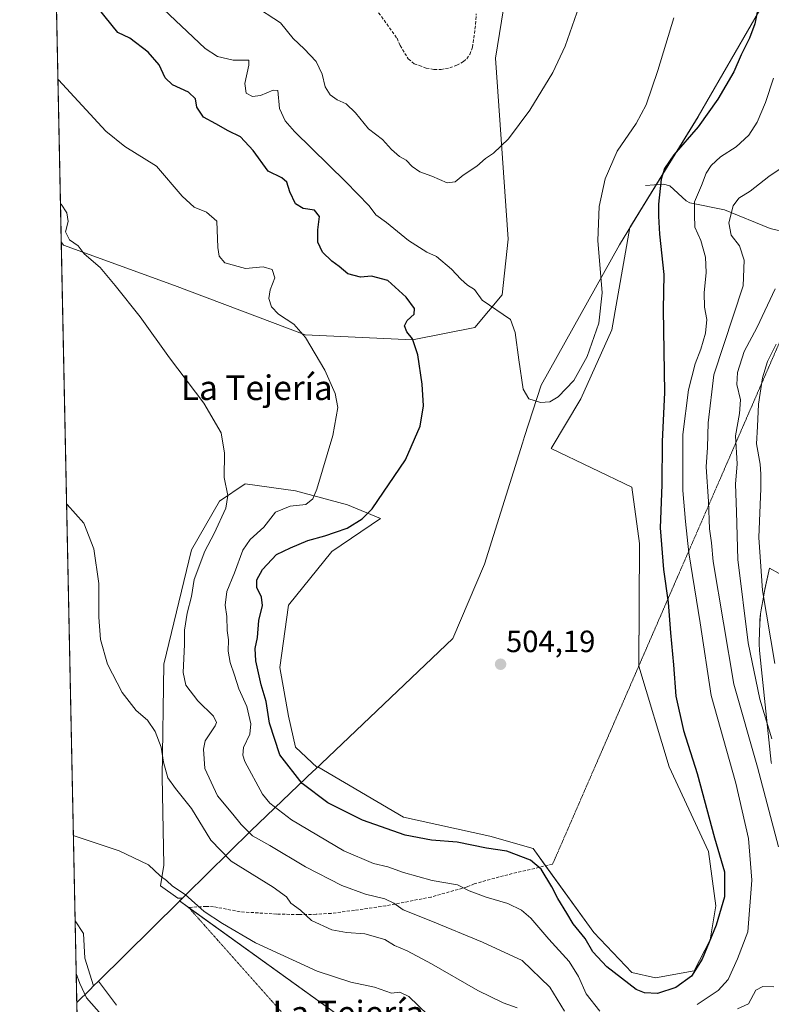
# Model space of a CAD drawing. Units: metres. Extents: x 641608 to 645069, y 4727569 to 4729953.
# Drawn here: x 641608 to 641853, y 4728972 to 4729293 of the extents above; entities that cross this region are included whole.
import ezdxf
from ezdxf.enums import TextEntityAlignment as Align

# ---------------------------------------------------------------- set-up
doc = ezdxf.new("R2010")
doc.units = ezdxf.units.M
doc.header["$MEASUREMENT"] = 0
doc.linetypes.add('TRAZOS2', pattern=[0.375, 0.25, -0.125])
doc.linetypes.add('TRAZOSX2', pattern=[1.5, 1, -0.5])
for name, color, linetype, lineweight in [('Carátula', 7, 'Continuous', 5), ('Comarca', 2, 'Continuous', 13), ('Comarca CxS', 133, 'Continuous', 0), ('Comunidad Autónoma CxS', 142, 'Continuous', 0), ('Corriente natural lineal', 142, 'Continuous', 13), ('Cultivos herbáceos CxS', 92, 'Continuous', 0), ('Curva de nivel maestra', 36, 'Continuous', 30), ('Curva de nivel normal', 36, 'Continuous', 0), ('Espacio natural protegido', 2, 'Continuous', 13), ('Espacio natural protegido CxS', 2, 'Continuous', 0), ('Matorral', 135, 'Continuous', 0), ('Matorral CxS', 135, 'Continuous', 0), ('Municipio', 9, 'Continuous', 13), ('Municipio CxS', 142, 'Continuous', 0), ('Provincia CxS', 1, 'Continuous', 0), ('Punto de cota en terreno', 7, 'Continuous', 0), ('Rótulo de punto de cota en terreno', 19, 'Continuous', 0), ('Senda', 19, 'TRAZOSX2', 0), ('Senda virtual', 19, 'TRAZOS2', 0), ('Texto cartográfico', 19, 'Continuous', 0)]:
    doc.layers.add(name, color=color, linetype=linetype, lineweight=lineweight)
doc.styles.add('Arial', font='txt', dxfattribs={"height": 0.2})

# ---------------------------------------------------------------- blocks, each defined once
blk = doc.blocks.new('*U166')
at = {"layer": 'Espacio natural protegido CxS', "color": 2, "linetype": 'Continuous', "lineweight": 0}
for points in [[(641626.44, 4728970.18, 477.38), (641625.85, 4728999.1, 478.23), (641628.58, 4728994.99, 477.97), (641629.03, 4728986.99, 477.3), (641631.87, 4728977.92, 476.83), (641633.48, 4728979.5, 476.76), (641637.01, 4728974.7, 476.2), (641639.34, 4728971.68, 475.93)], [(641852.88, 4729050.41, 486.76), (641852.83, 4729050.86, 486.7), (641849.07, 4729086.1, 482.41), (641848.97, 4729087.31, 482.3), (641848.91, 4729089.27, 482.13), (641848.92, 4729090.17, 482.07), (641849.1, 4729096.14, 481.45), (641849.15, 4729097.2, 481.28), (641849.34, 4729099.16, 480.93), (641849.55, 4729100.49, 480.65), (641850.28, 4729104.6, 479.63), (641850.38, 4729105.26, 479.46), (641850.61, 4729106.56, 479.11), (641850.73, 4729107.13, 478.95), (641852.23, 4729113.99, 477.4), (641858.54, 4729110.6, 474.49)]]:
    blk.add_polyline3d(points, dxfattribs=at)
blk = doc.blocks.new('*U167')
at = {"layer": 'Espacio natural protegido CxS', "color": 2, "linetype": 'Continuous', "lineweight": 0}
for points in [[(641626.4418, 4728970.1783, 477.3832), (641625.8494, 4728999.1036, 478.2342), (641628.5827, 4728994.9937, 477.9669), (641629.0255, 4728986.9928, 477.2953), (641631.8731, 4728977.9169, 476.8329), (641633.4791, 4728979.5019, 476.7632), (641637.0083, 4728974.6959, 476.195), (641639.3362, 4728971.6789, 475.9274)], [(641852.8805, 4729050.4111, 486.7613), (641852.8293, 4729050.8585, 486.6993), (641849.0741, 4729086.0951, 482.4116), (641848.9695, 4729087.3127, 482.2998), (641848.9051, 4729089.2747, 482.1274), (641848.9185, 4729090.1693, 482.0741), (641849.0967, 4729096.1363, 481.4533), (641849.1473, 4729097.2037, 481.2836), (641849.3397, 4729099.1573, 480.9293), (641849.5457, 4729100.4877, 480.6517), (641850.2757, 4729104.5979, 479.6266), (641850.3771, 4729105.2591, 479.4588), (641850.6068, 4729106.5643, 479.1097), (641850.726, 4729107.1341, 478.9455), (641852.2297, 4729113.9928, 477.4015), (641858.5444, 4729110.5964, 474.4888)]]:
    blk.add_polyline3d(points, dxfattribs=at)
blk = doc.blocks.new('*U169')
at = {"layer": 'Espacio natural protegido', "color": 2, "linetype": 'Continuous', "lineweight": 13}
blk.add_polyline3d([(641625.85, 4728999.1, 478.23), (641628.58, 4728994.99, 477.97), (641629.03, 4728986.99, 477.3), (641631.87, 4728977.92, 476.83)], dxfattribs=at)
blk = doc.blocks.new('*U170')
at = {"layer": 'Curva de nivel normal', "color": 36, "linetype": 'Continuous', "lineweight": 0}
blk.add_polyline3d([(641652.74, 4729297.96, 505), (641668.25, 4729283.32, 505), (641672.28, 4729280.74, 505), (641677.39, 4729279.57, 505), (641682.53, 4729279.54, 505), (641682.53, 4729277.87, 505), (641681.12, 4729271.97, 505), (641681.6, 4729268.82, 505), (641683.69, 4729267.72, 505), (641686.3, 4729268, 505), (641690.38, 4729269.74, 505), (641691.94, 4729269.7, 505), (641692.43, 4729263.78, 505), (641694.28, 4729259.83, 505), (641697.38, 4729256.34, 505), (641714.13, 4729239.88, 505), (641721.71, 4729232.09, 505), (641723.92, 4729229.2, 505), (641727.41, 4729226.69, 505), (641734.55, 4729220.83, 505), (641740.54, 4729216.95, 505), (641743.66, 4729215.56, 505), (641748.6, 4729211.41, 505), (641751.56, 4729208.14, 505), (641753.83, 4729206.25, 505), (641756.03, 4729204.81, 505), (641758.57, 4729201.35, 505), (641767.77, 4729195.05, 505), (641769.27, 4729190.78, 505), (641770.49, 4729181.88, 505), (641771.98, 4729172.38, 505), (641773.82, 4729169.16, 505), (641777.53, 4729168.02, 505), (641780.62, 4729168.22, 505), (641783.32, 4729169.9, 505), (641788.42, 4729175.21, 505), (641792.83, 4729183.03, 505), (641796.64, 4729193.88, 505), (641797.65, 4729203.72, 505), (641796.3, 4729220.84, 505), (641796.7, 4729231.87, 505), (641798.66, 4729240.91, 505), (641802.54, 4729249.84, 505), (641808.77, 4729258.86, 505), (641812.08, 4729264.96, 505), (641815.8, 4729276.19, 505), (641821.03, 4729293.31, 505)], dxfattribs=at)
blk = doc.blocks.new('*U178')
at = {"layer": 'Curva de nivel normal', "color": 36, "linetype": 'Continuous', "lineweight": 0}
blk.add_polyline3d([(641790.14, 4729297.09, 510), (641785.58, 4729284.06, 510), (641781.56, 4729275.51, 510), (641774.09, 4729263.24, 510), (641767.16, 4729253.86, 510), (641762.28, 4729249.25, 510), (641759.7, 4729247.5, 510), (641756.82, 4729244.98, 510), (641752.37, 4729242.03, 510), (641749.77, 4729239.92, 510), (641747.1, 4729239.58, 510), (641742.16, 4729241.8, 510), (641738.28, 4729243.2, 510), (641735.69, 4729244.92, 510), (641733.8, 4729246.91, 510), (641731.65, 4729248.21, 510), (641729, 4729250.43, 510), (641726.06, 4729253.67, 510), (641721.45, 4729257.19, 510), (641717.28, 4729262.39, 510), (641714.23, 4729265.3, 510), (641711.31, 4729266.59, 510), (641709, 4729268.28, 510), (641707.4, 4729270.88, 510), (641706.42, 4729274.96, 510), (641704.46, 4729279.15, 510), (641700.53, 4729283.28, 510), (641696.97, 4729286.58, 510), (641692.81, 4729291.76, 510), (641683.76, 4729297.62, 510)], dxfattribs=at)
blk = doc.blocks.new('*U188')
at = {"layer": 'Curva de nivel normal', "color": 36, "linetype": 'Continuous', "lineweight": 0}
for points in [[(641854.14, 4729205.01, 485), (641848.2, 4729192.55, 485), (641844.01, 4729184.63, 485), (641841.82, 4729177.77, 485), (641841.59, 4729173.87, 485), (641842.76, 4729168.86, 485), (641842.49, 4729164.38, 485), (641841.14, 4729157.14, 485), (641841.73, 4729147.99, 485), (641841.19, 4729141.37, 485), (641841.51, 4729132.43, 485), (641841.91, 4729116.85, 485), (641845.28, 4729089.69, 485), (641849.08, 4729071.32, 485), (641853, 4729058.4, 485)], [(641769.95, 4728970.73, 485), (641765.4, 4728972.43, 485), (641757.14, 4728976.46, 485), (641742.03, 4728985.11, 485), (641734.08, 4728989.34, 485), (641730.02, 4728991.06, 485), (641726.78, 4728993.06, 485), (641720.32, 4728994.94, 485), (641714.35, 4728995.29, 485), (641709.59, 4728996.2, 485), (641702.93, 4728999.21, 485), (641699.33, 4729002.61, 485), (641696.15, 4729004.9, 485), (641694.78, 4729006.94, 485), (641690.36, 4729010.11, 485), (641676.76, 4729018.54, 485), (641670.08, 4729025.36, 485), (641663.81, 4729035.67, 485), (641658.55, 4729042.29, 485), (641656.09, 4729045.67, 485), (641654.7, 4729050.8, 485), (641653.89, 4729055.72, 485), (641651.96, 4729060.83, 485), (641649.48, 4729064.48, 485), (641645.79, 4729067.66, 485), (641641.2, 4729073.48, 485), (641636.44, 4729082.72, 485), (641634.06, 4729090.74, 485), (641633.54, 4729098.05, 485), (641633.53, 4729109.05, 485), (641631.95, 4729120.38, 485), (641628.63, 4729128.72, 485), (641623.27, 4729134.76, 485), (641623.07, 4729134.84, 485)]]:
    blk.add_polyline3d(points, dxfattribs=at)
blk = doc.blocks.new('*U195')
at = {"layer": 'Curva de nivel normal', "color": 36, "linetype": 'Continuous', "lineweight": 0}
for points in [[(641854.47, 4729187.05, 480), (641851.62, 4729181.38, 480), (641849.96, 4729176.05, 480), (641848.66, 4729167.51, 480), (641848.33, 4729160.21, 480), (641848.06, 4729154.51, 480), (641849.18, 4729147.96, 480), (641849.38, 4729144.69, 480), (641849.43, 4729139.96, 480), (641848.74, 4729124.05, 480), (641849.97, 4729106.75, 480), (641853.95, 4729082.96, 480)], [(641740.87, 4728968.54, 480), (641734.63, 4728974.49, 480), (641731.74, 4728975.89, 480), (641729, 4728975.59, 480), (641723.4, 4728977.5, 480), (641715.71, 4728979.11, 480), (641704.73, 4728982.68, 480), (641684.66, 4728991.94, 480), (641673.93, 4728998.21, 480), (641667.93, 4729002.21, 480), (641661.74, 4729007.68, 480), (641657.6, 4729010.45, 480), (641655.67, 4729012.26, 480), (641653.55, 4729013.82, 480), (641649.74, 4729017.33, 480), (641640.19, 4729021.94, 480), (641625.48, 4729026.81, 480), (641625.28, 4729026.91, 480)]]:
    blk.add_polyline3d(points, dxfattribs=at)
blk = doc.blocks.new('*U201')
at = {"layer": 'Curva de nivel normal', "color": 36, "linetype": 'Continuous', "lineweight": 0}
for points in [[(641621.06, 4729232.78, 490), (641621.26, 4729232.66, 490), (641623.1, 4729229.82, 490), (641623.6, 4729226.94, 490), (641622.68, 4729223.6, 490), (641624.02, 4729221.01, 490), (641626.85, 4729219, 490), (641628.76, 4729216.43, 490), (641634.04, 4729211.99, 490), (641638.86, 4729206.14, 490), (641647, 4729195.97, 490), (641656.56, 4729182.61, 490), (641667.78, 4729167.75, 490), (641673.48, 4729158.09, 490), (641674.57, 4729151.48, 490), (641674.46, 4729143.56, 490), (641675.6, 4729137.73, 490), (641674.99, 4729133.58, 490), (641671.18, 4729125.32, 490), (641668.17, 4729119.53, 490), (641664.6, 4729110.38, 490), (641663.78, 4729104.79, 490), (641662.38, 4729099.36, 490), (641661.45, 4729093.78, 490), (641661.46, 4729089.17, 490), (641661.11, 4729080.05, 490), (641661.96, 4729075.91, 490), (641665.88, 4729070.83, 490), (641670.98, 4729065.82, 490), (641671.97, 4729063.71, 490), (641671.51, 4729062.7, 490), (641668.25, 4729057.76, 490), (641667.67, 4729055.07, 490), (641668.12, 4729048.74, 490), (641672.22, 4729039.84, 490), (641677.27, 4729033.89, 490), (641679.96, 4729030.46, 490), (641683.72, 4729026.85, 490), (641689.33, 4729023.69, 490), (641701, 4729016.72, 490), (641712.76, 4729010.59, 490), (641720.5, 4729007.8, 490), (641726.87, 4729006.32, 490), (641729.77, 4729004.86, 490), (641732.77, 4729002.66, 490), (641741.82, 4728999.1, 490), (641758.65, 4728992.12, 490), (641771.6, 4728986.21, 490), (641780.61, 4728977.56, 490), (641785.41, 4728969.69, 490)], [(641841.79, 4728970.49, 490), (641845.36, 4728972.03, 490), (641847.77, 4728976.5, 490), (641850.1, 4728977.75, 490), (641853.62, 4728977.64, 490)], [(641855.17, 4729023.24, 490), (641848.3, 4729049.2, 490), (641840.62, 4729076.23, 490), (641833.87, 4729116.15, 490), (641833.36, 4729122.3, 490), (641832.66, 4729126.8, 490), (641832.35, 4729135.74, 490), (641831.63, 4729147, 490), (641832.08, 4729153.29, 490), (641832.26, 4729161.38, 490), (641834.1, 4729177.05, 490), (641843.65, 4729206.05, 490), (641843.99, 4729214.43, 490), (641842.46, 4729219.04, 490), (641839.74, 4729222.51, 490), (641839.02, 4729226.51, 490), (641840.39, 4729232.08, 490), (641842.22, 4729234.53, 490), (641845.93, 4729236.83, 490), (641852.08, 4729241.6, 490), (641862.41, 4729248.72, 490)]]:
    blk.add_polyline3d(points, dxfattribs=at)
blk = doc.blocks.new('*U204')
at = {"layer": 'Curva de nivel normal', "color": 36, "linetype": 'Continuous', "lineweight": 0}
for points in [[(641620.23, 4729273.37, 495), (641620.43, 4729273.12, 495), (641635.86, 4729256.44, 495), (641642.09, 4729251.37, 495), (641652.36, 4729245.02, 495), (641660.72, 4729235.2, 495), (641664.67, 4729231.67, 495), (641668.7, 4729229.98, 495), (641672.09, 4729227.05, 495), (641672.34, 4729218.53, 495), (641672.85, 4729215.67, 495), (641674.67, 4729213.54, 495), (641681.44, 4729211.66, 495), (641687.2, 4729212.25, 495), (641690.12, 4729211.35, 495), (641690.97, 4729208.58, 495), (641689.41, 4729204.69, 495), (641688.98, 4729201.92, 495), (641689.89, 4729199.22, 495), (641692.17, 4729196.74, 495), (641697.14, 4729193.49, 495), (641700.93, 4729189.21, 495), (641707.22, 4729178.5, 495), (641710.63, 4729170.91, 495), (641711.45, 4729166.4, 495), (641709.85, 4729157.27, 495), (641704.63, 4729139.72, 495), (641703.33, 4729136.6, 495), (641701.1, 4729134.8, 495), (641695.94, 4729134.23, 495), (641691.14, 4729132.28, 495), (641687.42, 4729127.38, 495), (641682.94, 4729123.38, 495), (641680.51, 4729119.86, 495), (641677.79, 4729112.47, 495), (641675.31, 4729106.4, 495), (641674.71, 4729101.99, 495), (641675.28, 4729098.3, 495), (641675.45, 4729093.67, 495), (641675.83, 4729090.69, 495), (641675.78, 4729087.02, 495), (641676.4, 4729083.3, 495), (641677.82, 4729079.12, 495), (641679.18, 4729074.72, 495), (641681.83, 4729068.96, 495), (641683.09, 4729063.29, 495), (641682.76, 4729059.94, 495), (641680.76, 4729055.63, 495), (641680.49, 4729053.15, 495), (641681.22, 4729051.05, 495), (641686.96, 4729040.4, 495), (641689.36, 4729037.44, 495), (641696.36, 4729031.99, 495), (641713.45, 4729021.95, 495), (641723.11, 4729017.78, 495), (641727.79, 4729016.77, 495), (641732.91, 4729014.88, 495), (641742.3, 4729012.26, 495), (641750.54, 4729010.82, 495), (641754.29, 4729008.9, 495), (641759.86, 4729006.81, 495), (641766.95, 4729004.8, 495), (641771.4, 4729002.6, 495), (641774.42, 4728999.94, 495), (641780.25, 4728993.2, 495), (641786.92, 4728985.86, 495), (641789.92, 4728980.94, 495), (641792.42, 4728975.31, 495), (641796.91, 4728969.66, 495)], [(641828.71, 4728971.9, 495), (641835.46, 4728976.4, 495), (641838.75, 4728980.05, 495), (641841.86, 4728986.72, 495), (641845.17, 4728995.56, 495), (641846.44, 4729012.41, 495), (641845.43, 4729025.9, 495), (641841.31, 4729044.02, 495), (641833.2, 4729072.58, 495), (641829.66, 4729096.24, 495), (641825.99, 4729118.97, 495), (641824.83, 4729129.28, 495), (641823.98, 4729139.35, 495), (641824, 4729157.6, 495), (641825.89, 4729172.17, 495), (641827.98, 4729180.57, 495), (641829.86, 4729185.4, 495), (641831.41, 4729190.62, 495), (641831.82, 4729195.02, 495), (641831.08, 4729199.05, 495), (641830.96, 4729203.72, 495), (641831.64, 4729210.36, 495), (641831.39, 4729215.32, 495), (641829.82, 4729220.83, 495), (641827.93, 4729225.12, 495), (641827.76, 4729229.2, 495), (641827.84, 4729233.42, 495), (641830.04, 4729238.72, 495), (641831.57, 4729242.72, 495), (641833.22, 4729245.21, 495), (641836.31, 4729248.06, 495), (641841.42, 4729251.34, 495), (641845.46, 4729255.08, 495), (641848.2, 4729259.38, 495), (641850.89, 4729265.7, 495), (641853.54, 4729273.65, 495)]]:
    blk.add_polyline3d(points, dxfattribs=at)
blk = doc.blocks.new('*U212')
at = {"layer": 'Curva de nivel maestra', "color": 36, "linetype": 'Continuous', "lineweight": 30}
blk.add_polyline3d([(641848.68, 4729297.38, 500), (641847.48, 4729291.38, 500), (641845.74, 4729286.72, 500), (641843.05, 4729281.32, 500), (641840.59, 4729275.71, 500), (641835.37, 4729266.84, 500), (641829.02, 4729257.83, 500), (641821.1, 4729248.71, 500), (641817.98, 4729244.3, 500), (641816.96, 4729240.73, 500), (641816.06, 4729232.6, 500), (641816.1, 4729228.72, 500), (641816.33, 4729222.81, 500), (641817.76, 4729209.74, 500), (641817.59, 4729198.31, 500), (641818.03, 4729171.31, 500), (641817.28, 4729155.32, 500), (641817.19, 4729141.2, 500), (641816.61, 4729127.22, 500), (641817.69, 4729113.64, 500), (641819.25, 4729102.86, 500), (641819.98, 4729092.93, 500), (641820.97, 4729082.58, 500), (641821.74, 4729072.35, 500), (641824.17, 4729061.12, 500), (641828.66, 4729047.08, 500), (641834.36, 4729026.14, 500), (641837.54, 4729015.05, 500), (641837.57, 4729006.98, 500), (641834.85, 4728997.76, 500), (641830.25, 4728986.61, 500), (641826.77, 4728981.04, 500), (641821.71, 4728977.4, 500), (641815.78, 4728975.48, 500), (641811.47, 4728975.65, 500), (641808.77, 4728976.8, 500), (641799.2, 4728984.12, 500), (641794.66, 4728989.06, 500), (641792.09, 4728993.33, 500), (641788.2, 4728998.16, 500), (641786.19, 4729001.66, 500), (641783.26, 4729006.42, 500), (641781.31, 4729010.19, 500), (641777.77, 4729015.97, 500), (641774.34, 4729018.84, 500), (641766.64, 4729021.84, 500), (641759.95, 4729022.82, 500), (641750.43, 4729024.71, 500), (641742.09, 4729025.37, 500), (641733.42, 4729027.04, 500), (641719.55, 4729031.91, 500), (641708.27, 4729037.53, 500), (641699.85, 4729043.89, 500), (641692.59, 4729053.26, 500), (641689.26, 4729063.48, 500), (641688.1, 4729070.57, 500), (641686.52, 4729076.05, 500), (641684.75, 4729083.82, 500), (641684.56, 4729087.8, 500), (641685.26, 4729091.49, 500), (641685.79, 4729096.96, 500), (641686.9, 4729101.89, 500), (641686.62, 4729104.57, 500), (641685.08, 4729107.69, 500), (641685.05, 4729110.24, 500), (641686.98, 4729113.6, 500), (641691.53, 4729118.43, 500), (641696.1, 4729120.66, 500), (641701.77, 4729123.08, 500), (641707.25, 4729124.52, 500), (641710.7, 4729125.78, 500), (641714.58, 4729127.09, 500), (641719.4, 4729130.07, 500), (641722.67, 4729133.33, 500), (641733.54, 4729149.31, 500), (641738.34, 4729160.34, 500), (641739.38, 4729166.9, 500), (641739.04, 4729173.97, 500), (641737.55, 4729183.57, 500), (641735.86, 4729188.79, 500), (641734.05, 4729191.08, 500), (641733.26, 4729192.96, 500), (641734.15, 4729194.7, 500), (641736.36, 4729196.83, 500), (641736.54, 4729198.64, 500), (641733.76, 4729202.37, 500), (641727.85, 4729207.8, 500), (641722.51, 4729209.12, 500), (641718.94, 4729208.88, 500), (641714.78, 4729209.98, 500), (641711.88, 4729212.28, 500), (641709.51, 4729214.01, 500), (641706.55, 4729216.97, 500), (641704.99, 4729220.2, 500), (641705, 4729224.26, 500), (641705.48, 4729228.56, 500), (641703.9, 4729230.7, 500), (641700.15, 4729231.16, 500), (641697.72, 4729232.69, 500), (641695.82, 4729236.61, 500), (641694.84, 4729239.78, 500), (641693.21, 4729241.16, 500), (641688.78, 4729243.4, 500), (641683.86, 4729250.14, 500), (641679.76, 4729254.58, 500), (641675.77, 4729256.54, 500), (641671.69, 4729258.82, 500), (641667.68, 4729260.96, 500), (641665.54, 4729264.22, 500), (641665.05, 4729266.93, 500), (641662.76, 4729269.11, 500), (641657.54, 4729271.56, 500), (641655.19, 4729273.75, 500), (641653.2, 4729277.99, 500), (641649.68, 4729282.16, 500), (641643.72, 4729286.74, 500), (641639.77, 4729288.55, 500), (641633.38, 4729296.49, 500)], dxfattribs=at)
blk = doc.blocks.new('5PATER')
at = {"layer": 'Carátula', "linetype": 'Continuous', "lineweight": 5}
h = blk.add_hatch(color=250, dxfattribs=at)
edge = h.paths.add_edge_path()
edge.add_ellipse((0, 0.01), major_axis=(-1.33, -1.34), ratio=0.999422, start_angle=0, end_angle=360)

msp = doc.modelspace()

# ---------------------------------------------------------------- linework, layer by layer
at = {"layer": 'Comarca', "color": 2, "linetype": 'Continuous', "lineweight": 13}
for points in [[(641633.48, 4728979.5, 476.76), (641659.71, 4729005.38, 479.42), (641661.96, 4729007.6, 479.9), (641683.09, 4729028.45, 490.16), (641703.71, 4729048.06, 502.43), (641703.86, 4729048.2, 502.49), (641748.97, 4729091.08, 504.27), (641759.36, 4729115.37, 504.53), (641771.69, 4729154.73, 504.64), (641772.38, 4729156.96, 504.69), (641777.82, 4729173.68, 505.12), (641803.35, 4729219.41, 504.09), (641810.01, 4729230.24, 502.65), (641828.95, 4729261.08, 500.79), (641850.49, 4729298.32, 498.77), (641865.12, 4729323.61, 496.05), (641889.31, 4729365.89, 492.45), (641915.67, 4729407.19, 477.17), (641946.9, 4729453.52, 492.07), (641980.74, 4729503.83, 490.76), (642012.19, 4729552.19, 484.04)], [(641633.48, 4728979.5, 476.76), (641659.71, 4729005.38, 479.42), (641661.96, 4729007.6, 479.9), (641683.09, 4729028.45, 490.16), (641703.71, 4729048.06, 502.43), (641703.86, 4729048.2, 502.49), (641748.97, 4729091.08, 504.27), (641759.36, 4729115.37, 504.53), (641771.69, 4729154.73, 504.64), (641772.38, 4729156.96, 504.69), (641777.82, 4729173.68, 505.12), (641803.35, 4729219.41, 504.09), (641810.01, 4729230.24, 502.65), (641828.95, 4729261.08, 500.79), (641850.49, 4729298.32, 498.77), (641865.12, 4729323.61, 496.05), (641889.31, 4729365.89, 492.45), (641915.67, 4729407.19, 477.17), (641946.9, 4729453.52, 492.07), (641980.74, 4729503.83, 490.76), (642012.19, 4729552.19, 484.04)], [(641631.87, 4728977.92, 476.83), (641633.48, 4728979.5, 476.76)], [(641631.87, 4728977.92, 476.83), (641633.48, 4728979.5, 476.76)], [(641626.39, 4728972.51, 477.22), (641630.69, 4728976.75, 476.78), (641631.87, 4728977.92, 476.83)], [(641626.39, 4728972.51, 477.22), (641630.69, 4728976.75, 476.78), (641631.87, 4728977.92, 476.83)]]:
    msp.add_polyline3d(points, dxfattribs=at)
at = {"layer": 'Comarca CxS', "color": 133, "linetype": 'Continuous', "lineweight": 0}
for points in [[(641850.49, 4729298.32, 498.77), (641828.95, 4729261.08, 500.79), (641810.01, 4729230.24, 502.65), (641803.35, 4729219.41, 504.09), (641777.82, 4729173.68, 505.12), (641772.38, 4729156.96, 504.69), (641771.69, 4729154.73, 504.64), (641759.36, 4729115.37, 504.53), (641748.97, 4729091.08, 504.27), (641703.86, 4729048.2, 502.49), (641703.71, 4729048.06, 502.43), (641683.09, 4729028.45, 490.16), (641661.96, 4729007.6, 479.9), (641659.71, 4729005.38, 479.42), (641633.48, 4728979.5, 476.76), (641631.87, 4728977.92, 476.83), (641630.69, 4728976.75, 476.78), (641630.69, 4728976.75, 476.78), (641626.39, 4728972.51, 477.22), (641607.76, 4729882.3, 514.83)], [(641850.49, 4729298.32, 498.77), (641828.95, 4729261.08, 500.79), (641810.01, 4729230.24, 502.65), (641803.35, 4729219.41, 504.09), (641777.82, 4729173.68, 505.12), (641772.38, 4729156.96, 504.69), (641771.69, 4729154.73, 504.64), (641759.36, 4729115.37, 504.53), (641748.97, 4729091.08, 504.27), (641703.86, 4729048.2, 502.49), (641703.71, 4729048.06, 502.43), (641683.09, 4729028.45, 490.16), (641661.96, 4729007.6, 479.9), (641659.71, 4729005.38, 479.42), (641633.48, 4728979.5, 476.76), (641631.87, 4728977.92, 476.83), (641630.69, 4728976.75, 476.78), (641630.69, 4728976.75, 476.78), (641626.39, 4728972.51, 477.22), (641607.76, 4729882.3, 514.83)], [(641655.14, 4727569.02, 502.25), (641626.39, 4728972.51, 477.22), (641630.69, 4728976.75, 476.78), (641631.87, 4728977.92, 476.83), (641633.48, 4728979.5, 476.76), (641659.71, 4729005.38, 479.42), (641661.96, 4729007.6, 479.9), (641683.09, 4729028.45, 490.16), (641703.71, 4729048.06, 502.43), (641703.86, 4729048.2, 502.49), (641748.97, 4729091.08, 504.27), (641759.36, 4729115.37, 504.53), (641771.69, 4729154.73, 504.64), (641772.38, 4729156.96, 504.69), (641777.82, 4729173.68, 505.12), (641803.35, 4729219.41, 504.09), (641810.01, 4729230.24, 502.65), (641828.95, 4729261.08, 500.79), (641850.49, 4729298.32, 498.77)], [(641655.14, 4727569.02, 502.25), (641626.39, 4728972.51, 477.22), (641630.69, 4728976.75, 476.78), (641631.87, 4728977.92, 476.83), (641633.48, 4728979.5, 476.76), (641659.71, 4729005.38, 479.42), (641661.96, 4729007.6, 479.9), (641683.09, 4729028.45, 490.16), (641703.71, 4729048.06, 502.43), (641703.86, 4729048.2, 502.49), (641748.97, 4729091.08, 504.27), (641759.36, 4729115.37, 504.53), (641771.69, 4729154.73, 504.64), (641772.38, 4729156.96, 504.69), (641777.82, 4729173.68, 505.12), (641803.35, 4729219.41, 504.09), (641810.01, 4729230.24, 502.65), (641828.95, 4729261.08, 500.79), (641850.49, 4729298.32, 498.77)]]:
    msp.add_polyline3d(points, dxfattribs=at)
at = {"layer": 'Comunidad Autónoma CxS', "color": 142, "linetype": 'Continuous', "lineweight": 0}
msp.add_polyline3d([(645068.69, 4727639.86, 607.25), (641655.14, 4727569.02, 502.25), (641607.76, 4729882.3, 514.83), (645020.2, 4729953.14, 623.39), (645068.69, 4727639.86, 607.25)], close=True, dxfattribs=at)
msp.add_polyline3d([(645068.69, 4727639.86, 607.25), (641655.14, 4727569.02, 502.25), (641607.76, 4729882.3, 514.83), (645020.2, 4729953.14, 623.39), (645068.69, 4727639.86, 607.25)], close=True, dxfattribs=at)
at = {"layer": 'Corriente natural lineal', "color": 142, "linetype": 'Continuous', "lineweight": 13}
for points in [[(641811.8, 4729238.68, 502.47), (641817.64, 4729239.16, 500.11), (641819.7, 4729238.65, 499.05), (641825.04, 4729233.66, 496.13), (641826.25, 4729233.08, 495.51), (641837.54, 4729230.79, 490.69), (641852.45, 4729224.66, 485.24), (641854.72, 4729224.16, 484.49), (641859.3, 4729223.81, 482.79), (641863.04, 4729222.7, 480.88), (641869.49, 4729219.39, 478.06), (641876.76, 4729214.82, 475.79), (641883.47, 4729211.22, 473.45)], [(641626.2, 4728981.99, 477.07), (641627.32, 4728978.69, 476.99), (641629.57, 4728974.08, 476.68), (641636.97, 4728965.68, 475.98)]]:
    msp.add_polyline3d(points, dxfattribs=at)
at = {"layer": 'Cultivos herbáceos CxS', "color": 92, "linetype": 'Continuous', "lineweight": 0}
for points in [[(641627.39, 4728923.93, 479.6), (641621.32, 4729220.39, 489.66), (641622.06, 4729219.29, 489.64), (641658.25, 4729206.09, 491.69), (641700.89, 4729190.02, 495.02), (641735.84, 4729188.4, 499.94), (641756.15, 4729192.46, 503.59), (641765.09, 4729203.03, 505.53), (641767.06, 4729221.21, 507.42), (641762.87, 4729280.16, 512.57), (641768.83, 4729317.16, 514.38)], [(641768.83, 4729317.16, 514.38), (641762.87, 4729280.16, 512.57), (641767.06, 4729221.21, 507.42), (641765.09, 4729203.03, 505.53), (641756.15, 4729192.46, 503.59), (641735.83, 4729188.4, 499.94), (641700.89, 4729190.02, 495.02), (641658.25, 4729206.09, 491.69), (641622.06, 4729219.29, 489.64), (641621.32, 4729220.39, 489.66)], [(641849.11, 4729295.98, 499.27), (641828.95, 4729261.14, 500.81), (641806.76, 4729225.01, 503.48), (641800.85, 4729191.65, 504.69), (641790.74, 4729169.17, 504.88), (641781.03, 4729153.02, 504.76), (641807.35, 4729140.42, 504.12), (641809.84, 4729122.07, 502.85), (641809.69, 4729082.06, 503.47), (641819.49, 4729049.31, 502.45), (641832.33, 4729021.73, 500.83), (641834.73, 4729004.01, 500.39), (641832.87, 4728992.88, 499.84), (641827.7, 4728982.86, 500.03), (641815.06, 4728980.6, 501.08), (641807.39, 4728982.29, 500.8), (641794.96, 4728995.28, 500.88), (641775.15, 4729022.66, 500.71), (641761.06, 4729026.71, 500.55), (641732.94, 4729032.91, 501.53), (641705, 4729049.33, 502.86), (641704.76, 4729049.11, 502.8), (641697.7, 4729055.67, 502.8), (641695.44, 4729065.83, 503.09), (641692.62, 4729081.63, 503.48), (641695.45, 4729101.95, 503.2), (641709.56, 4729119.45, 501.81), (641725.36, 4729130.18, 500.87), (641714.64, 4729134.69, 497.43), (641697.7, 4729139.21, 493.66), (641681.33, 4729141.47, 490.74), (641672.87, 4729135.82, 489.61), (641663.83, 4729120.02, 488.85), (641654.8, 4729082.76, 487.68), (641654.24, 4729046.07, 484.21), (641654.8, 4729017.28, 480.31), (641653.67, 4729010.51, 479.69), (641659.32, 4729006.56, 479.55), (641660.82, 4729006.53, 479.65), (641659.89, 4729005.61, 479.46), (641733.27, 4728952.9, 475.65)], [(641733.27, 4728952.9, 475.65), (641662.85, 4729003.49, 479.4), (641659.89, 4729005.61, 479.46), (641660.82, 4729006.53, 479.65), (641659.32, 4729006.56, 479.55), (641653.67, 4729010.51, 479.69), (641654.8, 4729017.28, 480.31), (641654.24, 4729046.07, 484.21), (641654.8, 4729082.76, 487.68), (641663.83, 4729120.02, 488.85), (641672.87, 4729135.82, 489.61), (641681.33, 4729141.47, 490.74), (641697.7, 4729139.21, 493.66), (641714.64, 4729134.69, 497.43), (641725.36, 4729130.18, 500.87), (641709.56, 4729119.45, 501.81), (641695.44, 4729101.95, 503.2), (641692.62, 4729081.63, 503.48), (641695.44, 4729065.83, 503.09), (641697.7, 4729055.67, 502.8), (641704.76, 4729049.11, 502.8), (641705, 4729049.33, 502.86), (641732.94, 4729032.91, 501.53), (641761.06, 4729026.72, 500.55), (641775.15, 4729022.66, 500.71), (641779.21, 4729017.05, 500.43), (641794.96, 4728995.28, 500.88), (641807.39, 4728982.29, 500.8), (641815.06, 4728980.6, 501.08), (641827.7, 4728982.86, 500.03), (641832.87, 4728992.88, 499.84), (641834.73, 4729004.01, 500.39), (641832.33, 4729021.73, 500.83), (641819.49, 4729049.31, 502.45), (641809.69, 4729082.06, 503.47), (641809.69, 4729082.3, 503.47), (641809.84, 4729122.07, 502.85), (641807.35, 4729140.42, 504.13), (641781.03, 4729153.02, 504.76), (641790.74, 4729169.17, 504.88), (641800.85, 4729191.65, 504.69), (641806.76, 4729225.01, 503.48), (641815.34, 4729238.97, 501.14), (641828.95, 4729261.14, 500.81), (641849.1, 4729295.98, 499.27)], [(641627.39, 4728923.93, 479.6), (641626.2, 4728981.99, 477.07), (641621.32, 4729220.39, 489.66)]]:
    msp.add_polyline3d(points, dxfattribs=at)
at = {"layer": 'Espacio natural protegido', "color": 2, "linetype": 'Continuous', "lineweight": 13}
for points in [[(641852.88, 4729050.41, 486.76), (641852.83, 4729050.86, 486.7), (641849.07, 4729086.1, 482.41), (641848.97, 4729087.31, 482.3), (641848.91, 4729089.27, 482.13), (641848.92, 4729090.17, 482.07), (641849.1, 4729096.14, 481.45), (641849.15, 4729097.2, 481.28), (641849.34, 4729099.16, 480.93), (641849.55, 4729100.49, 480.65), (641850.28, 4729104.6, 479.63), (641850.38, 4729105.26, 479.46), (641850.61, 4729106.56, 479.11), (641850.73, 4729107.13, 478.95), (641852.23, 4729113.99, 477.4), (641858.54, 4729110.6, 474.49)], [(641631.87, 4728977.92, 476.83), (641633.48, 4728979.5, 476.76)], [(641633.48, 4728979.5, 476.76), (641637.01, 4728974.7, 476.2), (641639.34, 4728971.68, 475.93)]]:
    msp.add_polyline3d(points, dxfattribs=at)
at = {"layer": 'Matorral', "color": 135, "linetype": 'Continuous', "lineweight": 0}
for points in [[(641621.32, 4729220.39, 489.66), (641618.74, 4729346.21, 504.29), (641614.45, 4729555.47, 506.79), (641614.36, 4729559.91, 506.51), (641614.3, 4729562.87, 506.54), (641614.29, 4729563.24, 506.55)], [(641768.83, 4729317.16, 514.38), (641762.87, 4729280.16, 512.57), (641767.06, 4729221.21, 507.42), (641765.09, 4729203.03, 505.53), (641756.15, 4729192.46, 503.59), (641735.83, 4729188.4, 499.94), (641700.89, 4729190.02, 495.02), (641658.25, 4729206.09, 491.69), (641622.06, 4729219.29, 489.64), (641621.32, 4729220.39, 489.66)], [(641733.27, 4728952.9, 475.65), (641662.85, 4729003.49, 479.4), (641659.89, 4729005.61, 479.46), (641660.82, 4729006.53, 479.65), (641659.32, 4729006.56, 479.55), (641653.67, 4729010.51, 479.69), (641654.8, 4729017.28, 480.31), (641654.24, 4729046.07, 484.21), (641654.8, 4729082.76, 487.68), (641663.83, 4729120.02, 488.85), (641672.87, 4729135.82, 489.61), (641681.33, 4729141.47, 490.74), (641697.7, 4729139.21, 493.66), (641714.64, 4729134.69, 497.43), (641725.36, 4729130.18, 500.87), (641709.56, 4729119.45, 501.81), (641695.44, 4729101.95, 503.2), (641692.62, 4729081.63, 503.48), (641695.44, 4729065.83, 503.09), (641697.7, 4729055.67, 502.8), (641704.76, 4729049.11, 502.8), (641705, 4729049.33, 502.86), (641732.94, 4729032.91, 501.53), (641761.06, 4729026.72, 500.55), (641775.15, 4729022.66, 500.71), (641779.21, 4729017.05, 500.43), (641794.96, 4728995.28, 500.88), (641807.39, 4728982.29, 500.8), (641815.06, 4728980.6, 501.08), (641827.7, 4728982.86, 500.03), (641832.87, 4728992.88, 499.84), (641834.73, 4729004.01, 500.39), (641832.33, 4729021.73, 500.83), (641819.49, 4729049.31, 502.45), (641809.69, 4729082.06, 503.47), (641809.69, 4729082.3, 503.47), (641809.84, 4729122.07, 502.85), (641807.35, 4729140.42, 504.13), (641781.03, 4729153.02, 504.76), (641790.74, 4729169.17, 504.88), (641800.85, 4729191.65, 504.69), (641806.76, 4729225.01, 503.48), (641815.34, 4729238.97, 501.14), (641828.95, 4729261.14, 500.81), (641849.1, 4729295.98, 499.27)]]:
    msp.add_polyline3d(points, dxfattribs=at)
at = {"layer": 'Matorral CxS', "color": 135, "linetype": 'Continuous', "lineweight": 0}
for points in [[(641768.83, 4729317.16, 514.38), (641762.87, 4729280.16, 512.57), (641767.06, 4729221.21, 507.42), (641765.09, 4729203.03, 505.53), (641756.15, 4729192.46, 503.59), (641735.84, 4729188.4, 499.94), (641700.89, 4729190.02, 495.02), (641658.25, 4729206.09, 491.69), (641622.06, 4729219.29, 489.64), (641621.32, 4729220.39, 489.66), (641614.29, 4729563.24, 506.55)], [(641733.27, 4728952.9, 475.65), (641659.89, 4729005.61, 479.46), (641660.82, 4729006.53, 479.65), (641659.32, 4729006.56, 479.55), (641653.67, 4729010.51, 479.69), (641654.8, 4729017.28, 480.31), (641654.24, 4729046.07, 484.21), (641654.8, 4729082.76, 487.68), (641663.83, 4729120.02, 488.85), (641672.87, 4729135.82, 489.61), (641681.33, 4729141.47, 490.74), (641697.7, 4729139.21, 493.66), (641714.64, 4729134.69, 497.43), (641725.36, 4729130.18, 500.87), (641709.56, 4729119.45, 501.81), (641695.45, 4729101.95, 503.2), (641692.62, 4729081.63, 503.48), (641695.44, 4729065.83, 503.09), (641697.7, 4729055.67, 502.8), (641704.76, 4729049.11, 502.8), (641705, 4729049.33, 502.86), (641732.94, 4729032.91, 501.53), (641761.06, 4729026.71, 500.55), (641775.15, 4729022.66, 500.71), (641794.96, 4728995.28, 500.88), (641807.39, 4728982.29, 500.8), (641815.06, 4728980.6, 501.08), (641827.7, 4728982.86, 500.03), (641832.87, 4728992.88, 499.84), (641834.73, 4729004.01, 500.39), (641832.33, 4729021.73, 500.83), (641819.49, 4729049.31, 502.45), (641809.69, 4729082.06, 503.47), (641809.84, 4729122.07, 502.85), (641807.35, 4729140.42, 504.12), (641781.03, 4729153.02, 504.76), (641790.74, 4729169.17, 504.88), (641800.85, 4729191.65, 504.69), (641806.76, 4729225.01, 503.48), (641828.95, 4729261.14, 500.81), (641849.11, 4729295.98, 499.27)]]:
    msp.add_polyline3d(points, dxfattribs=at)
at = {"layer": 'Municipio', "color": 9, "linetype": 'Continuous', "lineweight": 13}
for points in [[(641633.48, 4728979.5, 476.76), (641659.71, 4729005.38, 479.42), (641661.96, 4729007.6, 479.9), (641683.09, 4729028.45, 490.16), (641703.71, 4729048.06, 502.43), (641703.86, 4729048.2, 502.49), (641748.97, 4729091.08, 504.27), (641759.36, 4729115.37, 504.53), (641771.69, 4729154.73, 504.64), (641772.38, 4729156.96, 504.69), (641777.82, 4729173.68, 505.12), (641803.35, 4729219.41, 504.09), (641810.01, 4729230.24, 502.65), (641828.95, 4729261.08, 500.79), (641850.49, 4729298.32, 498.77), (641865.12, 4729323.61, 496.05), (641889.31, 4729365.89, 492.45), (641915.67, 4729407.19, 477.17), (641946.9, 4729453.52, 492.07), (641980.74, 4729503.83, 490.76), (642012.19, 4729552.19, 484.04)], [(641633.48, 4728979.5, 476.76), (641659.71, 4729005.38, 479.42), (641661.96, 4729007.6, 479.9), (641683.09, 4729028.45, 490.16), (641703.71, 4729048.06, 502.43), (641703.86, 4729048.2, 502.49), (641748.97, 4729091.08, 504.27), (641759.36, 4729115.37, 504.53), (641771.69, 4729154.73, 504.64), (641772.38, 4729156.96, 504.69), (641777.82, 4729173.68, 505.12), (641803.35, 4729219.41, 504.09), (641810.01, 4729230.24, 502.65), (641828.95, 4729261.08, 500.79), (641850.49, 4729298.32, 498.77), (641865.12, 4729323.61, 496.05), (641889.31, 4729365.89, 492.45), (641915.67, 4729407.19, 477.17), (641946.9, 4729453.52, 492.07), (641980.74, 4729503.83, 490.76), (642012.19, 4729552.19, 484.04)], [(641631.87, 4728977.92, 476.83), (641633.48, 4728979.5, 476.76)], [(641631.87, 4728977.92, 476.83), (641633.48, 4728979.5, 476.76)], [(641626.39, 4728972.51, 477.22), (641630.69, 4728976.75, 476.78), (641631.87, 4728977.92, 476.83)], [(641626.39, 4728972.51, 477.22), (641630.69, 4728976.75, 476.78), (641631.87, 4728977.92, 476.83)]]:
    msp.add_polyline3d(points, dxfattribs=at)
at = {"layer": 'Municipio CxS', "color": 142, "linetype": 'Continuous', "lineweight": 0}
for points in [[(641850.49, 4729298.32, 498.77), (641828.95, 4729261.08, 500.79), (641810.01, 4729230.24, 502.65), (641803.35, 4729219.41, 504.09), (641777.82, 4729173.68, 505.12), (641772.38, 4729156.96, 504.69), (641771.69, 4729154.73, 504.64), (641759.36, 4729115.37, 504.53), (641748.97, 4729091.08, 504.27), (641703.86, 4729048.2, 502.49), (641703.71, 4729048.06, 502.43), (641683.09, 4729028.45, 490.16), (641661.96, 4729007.6, 479.9), (641659.71, 4729005.38, 479.42), (641633.48, 4728979.5, 476.76), (641631.87, 4728977.92, 476.83), (641630.69, 4728976.75, 476.78), (641630.69, 4728976.75, 476.78), (641626.39, 4728972.51, 477.22), (641607.76, 4729882.3, 514.83)], [(641850.49, 4729298.32, 498.77), (641828.95, 4729261.08, 500.79), (641810.01, 4729230.24, 502.65), (641803.35, 4729219.41, 504.09), (641777.82, 4729173.68, 505.12), (641772.38, 4729156.96, 504.69), (641771.69, 4729154.73, 504.64), (641759.36, 4729115.37, 504.53), (641748.97, 4729091.08, 504.27), (641703.86, 4729048.2, 502.49), (641703.71, 4729048.06, 502.43), (641683.09, 4729028.45, 490.16), (641661.96, 4729007.6, 479.9), (641659.71, 4729005.38, 479.42), (641633.48, 4728979.5, 476.76), (641631.87, 4728977.92, 476.83), (641630.69, 4728976.75, 476.78), (641630.69, 4728976.75, 476.78), (641626.39, 4728972.51, 477.22), (641607.76, 4729882.3, 514.83)], [(641655.14, 4727569.02, 502.25), (641626.39, 4728972.51, 477.22), (641630.69, 4728976.75, 476.78), (641631.87, 4728977.92, 476.83), (641633.48, 4728979.5, 476.76), (641659.71, 4729005.38, 479.42), (641661.96, 4729007.6, 479.9), (641683.09, 4729028.45, 490.16), (641703.71, 4729048.06, 502.43), (641703.86, 4729048.2, 502.49), (641748.97, 4729091.08, 504.27), (641759.36, 4729115.37, 504.53), (641771.69, 4729154.73, 504.64), (641772.38, 4729156.96, 504.69), (641777.82, 4729173.68, 505.12), (641803.35, 4729219.41, 504.09), (641810.01, 4729230.24, 502.65), (641828.95, 4729261.08, 500.79), (641850.49, 4729298.32, 498.77)], [(641655.14, 4727569.02, 502.25), (641626.39, 4728972.51, 477.22), (641630.69, 4728976.75, 476.78), (641631.87, 4728977.92, 476.83), (641633.48, 4728979.5, 476.76), (641659.71, 4729005.38, 479.42), (641661.96, 4729007.6, 479.9), (641683.09, 4729028.45, 490.16), (641703.71, 4729048.06, 502.43), (641703.86, 4729048.2, 502.49), (641748.97, 4729091.08, 504.27), (641759.36, 4729115.37, 504.53), (641771.69, 4729154.73, 504.64), (641772.38, 4729156.96, 504.69), (641777.82, 4729173.68, 505.12), (641803.35, 4729219.41, 504.09), (641810.01, 4729230.24, 502.65), (641828.95, 4729261.08, 500.79), (641850.49, 4729298.32, 498.77)]]:
    msp.add_polyline3d(points, dxfattribs=at)
at = {"layer": 'Provincia CxS', "color": 1, "linetype": 'Continuous', "lineweight": 0}
msp.add_polyline3d([(645068.69, 4727639.86, 607.25), (641655.14, 4727569.02, 502.25), (641607.76, 4729882.3, 514.83), (645020.2, 4729953.14, 623.39), (645068.69, 4727639.86, 607.25)], close=True, dxfattribs=at)
msp.add_polyline3d([(645068.69, 4727639.86, 607.25), (641655.14, 4727569.02, 502.25), (641607.76, 4729882.3, 514.83), (645020.2, 4729953.14, 623.39), (645068.69, 4727639.86, 607.25)], close=True, dxfattribs=at)
at = {"layer": 'Senda', "color": 19, "linetype": 'TRAZOSX2', "lineweight": 0}
for points in [[(641723.05, 4729297.41, 515.08), (641730.81, 4729286.67, 513.77), (641731.79, 4729284.32, 513.68), (641734.48, 4729279.94, 513.28), (641736.38, 4729278.38, 513.04), (641738.04, 4729277.82, 513.01), (641740.31, 4729276.95, 512.97), (641742.88, 4729276.51, 512.97), (641745.15, 4729276.53, 513.01), (641747.97, 4729277.05, 513.09), (641750.31, 4729277.88, 513.16), (641752.5, 4729279.09, 513.27), (641753.57, 4729279.98, 513.33), (641754.5, 4729281.41, 513.43), (641755.4, 4729283.75, 513.54), (641756.42, 4729291.24, 513.75), (641756.63, 4729294.67, 514.04)], [(641781.53, 4729017.59, 501.02), (641765.54, 4729013.83, 497.33), (641755.99, 4729011.16, 495.74), (641753.62, 4729010.17, 495.27), (641741.93, 4729006.88, 492.63), (641727.17, 4729004.01, 489.36), (641716.9, 4729002.54, 487.05), (641709.3, 4729001.56, 486.15), (641704.38, 4729001.25, 485.37), (641698.81, 4729001.19, 484.53), (641691.57, 4729001.31, 483.37), (641679.6, 4729002.08, 481.4), (641671.01, 4729003.72, 480.52), (641668.57, 4729003.82, 480.19), (641662.84, 4729003.49, 479.4)]]:
    msp.add_polyline3d(points, dxfattribs=at)
at = {"layer": 'Senda virtual', "color": 19, "linetype": 'TRAZOS2', "lineweight": 0}
for points in [[(641929.29, 4729357.13, 485.87), (641781.53, 4729017.59, 501.02)], [(641662.84, 4729003.49, 479.4), (641856.88, 4728785.36, 458.33)]]:
    msp.add_polyline3d(points, dxfattribs=at)

# ---------------------------------------------------------------- block references
at = {"layer": 'Curva de nivel maestra', "color": 36, "linetype": 'Continuous', "lineweight": 30}
msp.add_blockref('*U212', (0, 0), dxfattribs=at)
at = {"layer": 'Curva de nivel normal', "color": 36, "linetype": 'Continuous', "lineweight": 0}
for name in ['*U178', '*U170', '*U204', '*U201', '*U188', '*U195']:
    msp.add_blockref(name, (0, 0), dxfattribs=at)
at = {"layer": 'Espacio natural protegido', "color": 2, "linetype": 'Continuous', "lineweight": 13}
msp.add_blockref('*U169', (0, 0), dxfattribs=at)
at = {"layer": 'Espacio natural protegido CxS', "color": 2, "linetype": 'Continuous', "lineweight": 0}
for name in ['*U166', '*U167']:
    msp.add_blockref(name, (0, 0), dxfattribs=at)
at = {"layer": 'Punto de cota en terreno', "linetype": 'Continuous', "lineweight": 0}
msp.add_blockref('5PATER', (641764.57, 4729082.72, 504.19), dxfattribs=at)

# ---------------------------------------------------------------- texts
at = {"layer": 'Rótulo de punto de cota en terreno', "color": 19, "linetype": 'Continuous', "lineweight": 0, "style": 'Arial'}
msp.add_text('504,19', height=7, dxfattribs=at).set_placement((641766.33, 4729084.48), align=Align.BOTTOM_LEFT)
at = {"layer": 'Texto cartográfico', "color": 19, "linetype": 'Continuous', "lineweight": 0, "style": 'Arial'}
for p in [(641685.09, 4729172.81), (641714.93, 4728969.07)]:
    msp.add_text('La Tejería', height=8, dxfattribs=at).set_placement(p, align=Align.MIDDLE_CENTER)

doc.saveas('drawing.dxf')
